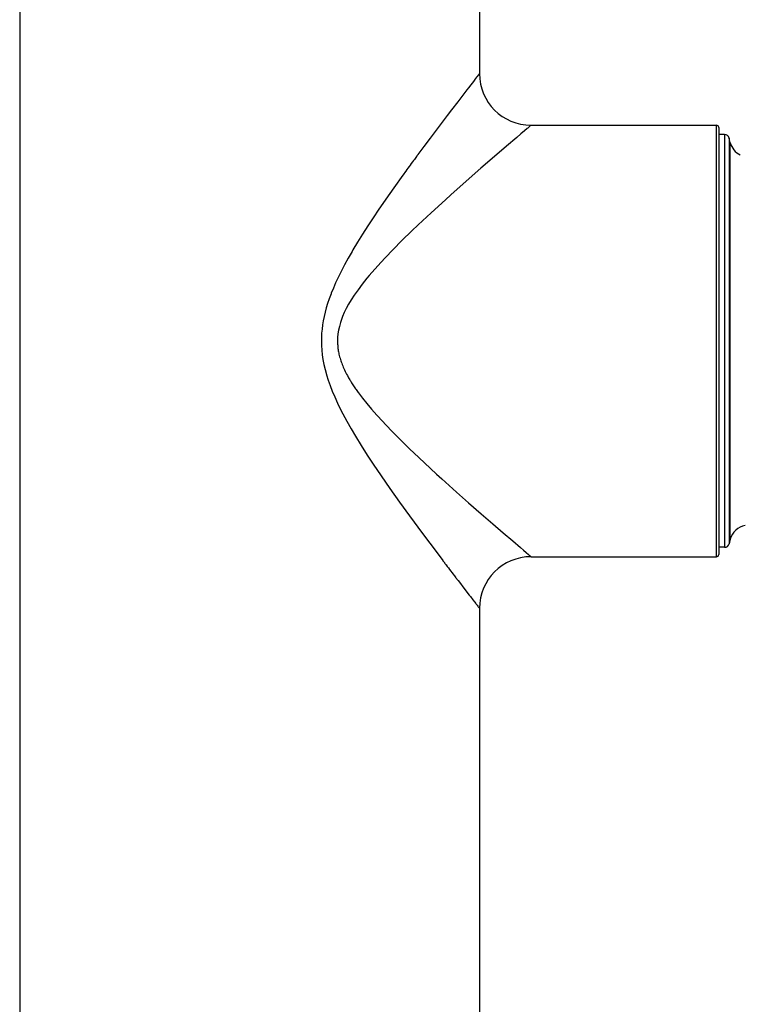
# Model space of a CAD drawing. Units: inches. Extents: x 0 to 2378, y 0 to 1682.
# Drawn here: x 864 to 941, y 1147 to 1252 of the extents above; entities that cross this region are included whole.
import ezdxf

# ---------------------------------------------------------------- set-up
doc = ezdxf.new("R2010")
doc.units = ezdxf.units.IN
doc.header["$MEASUREMENT"] = 0
doc.layers.add('Layer 1', color=7, linetype='Continuous')

msp = doc.modelspace()

# ---------------------------------------------------------------- linework, layer by layer
at = {"layer": 'Layer 1', "color": 7}
for points in [[(864.44, 1264.61), (864.44, 678)], [(913.44, 1264.61), (913.44, 1246.5)], [(913.44, 1246.5), (913.42, 1246.48), (913.41, 1246.46), (913.36, 1246.4), (913.3, 1246.32), (913.2, 1246.19), (913.14, 1246.11), (912.92, 1245.82), (912.91, 1245.81), (912.28, 1244.99), (912.27, 1244.99), (912.11, 1244.78), (911.45, 1243.92), (911.12, 1243.49), (910.46, 1242.63), (910.01, 1242.04), (909.35, 1241.17), (908.83, 1240.48), (908.18, 1239.61), (907.53, 1238.74), (906.88, 1237.87)], [(918.94, 1241), (918.91, 1240.98), (918.9, 1240.96), (918.82, 1240.89), (918.76, 1240.85), (918.59, 1240.7), (918.54, 1240.66), (918.24, 1240.4), (917.86, 1240.08), (917.41, 1239.69), (916.33, 1238.77), (915.04, 1237.66), (913.6, 1236.41), (912.04, 1235.04), (910.39, 1233.57), (909.83, 1233.06), (908.3, 1231.67), (906.92, 1230.39), (906.24, 1229.73), (905.18, 1228.71), (904.24, 1227.76), (903.39, 1226.87), (902.96, 1226.41), (902.28, 1225.66), (901.68, 1224.96), (901.44, 1224.68), (900.94, 1224.05), (900.5, 1223.46), (900.1, 1222.89), (899.78, 1222.4), (899.49, 1221.92), (899.24, 1221.46), (899.03, 1221.02), (898.84, 1220.59), (898.77, 1220.39), (898.62, 1219.97), (898.51, 1219.55), (898.42, 1219.15), (898.36, 1218.76), (898.32, 1218.37), (898.31, 1218)], [(918.94, 1241), (938.69, 1241)], [(938.69, 1195), (938.69, 1241)], [(938.94, 1240.75), (938.94, 1195.25)], [(939.56, 1240), (938.94, 1240)], [(939.56, 1240), (939.56, 1196)], [(940.04, 1239.63), (940.04, 1196.37)], [(940.17, 1239.13), (940.04, 1239.63)], [(940.17, 1196.87), (940.17, 1239.13)], [(906.88, 1237.87), (906.87, 1237.85), (906.85, 1237.83), (906.84, 1237.82), (906.83, 1237.8), (906.81, 1237.78), (906.8, 1237.76), (906.78, 1237.74), (906.77, 1237.72), (906.75, 1237.7), (906.74, 1237.68)], [(905.41, 1235.86), (905.27, 1235.67), (904.32, 1234.33), (903.45, 1233.1), (902.65, 1231.94), (902.18, 1231.23), (901.54, 1230.27), (900.97, 1229.37), (900.44, 1228.52), (899.96, 1227.71), (899.86, 1227.55), (899.44, 1226.81), (899.07, 1226.12), (898.72, 1225.47), (898.69, 1225.39), (898.38, 1224.78), (898.11, 1224.2), (897.87, 1223.64), (897.65, 1223.1), (897.62, 1223.01), (897.43, 1222.5), (897.26, 1222), (897.11, 1221.53), (896.99, 1221.06), (896.88, 1220.61), (896.88, 1220.6), (896.79, 1220.16), (896.72, 1219.71), (896.66, 1219.27), (896.62, 1218.84), (896.6, 1218.42), (896.59, 1218)], [(905.46, 1235.93), (905.46, 1235.92), (905.45, 1235.91), (905.44, 1235.91), (905.44, 1235.9), (905.43, 1235.89), (905.43, 1235.88), (905.42, 1235.88), (905.42, 1235.87), (905.41, 1235.86), (905.41, 1235.86)], [(896.59, 1218), (896.6, 1217.52), (896.63, 1217.03), (896.69, 1216.53), (896.76, 1216.02), (896.86, 1215.5), (896.98, 1214.96), (897.13, 1214.42), (897.14, 1214.37), (897.32, 1213.82), (897.52, 1213.24), (897.75, 1212.65), (898.01, 1212.03), (898.31, 1211.37), (898.5, 1210.99), (898.87, 1210.24), (899.29, 1209.46), (899.76, 1208.64), (900.23, 1207.84), (900.82, 1206.87), (901.48, 1205.84), (902.12, 1204.87), (902.96, 1203.61), (903.89, 1202.27), (904.92, 1200.82), (905.97, 1199.37), (907.37, 1197.47), (908.92, 1195.4), (909.52, 1194.6)], [(898.38, 1217.09), (898.4, 1216.96), (898.42, 1216.83), (898.44, 1216.71), (898.47, 1216.58), (898.5, 1216.44), (898.54, 1216.31), (898.54, 1216.29), (898.58, 1216.16), (898.62, 1216.03), (898.67, 1215.89), (898.71, 1215.76), (898.76, 1215.62), (898.81, 1215.48), (898.87, 1215.34), (898.93, 1215.2), (898.99, 1215.05), (899.06, 1214.91), (899.13, 1214.76), (899.21, 1214.61), (899.28, 1214.46), (899.37, 1214.31), (899.45, 1214.15), (899.5, 1214.06)], [(899.82, 1213.53), (899.89, 1213.43), (899.96, 1213.32), (900.02, 1213.22), (900.09, 1213.12), (900.16, 1213.01), (900.23, 1212.91), (900.3, 1212.81), (900.37, 1212.71), (900.45, 1212.61), (900.52, 1212.51)], [(900.55, 1212.46), (900.97, 1211.9), (901.43, 1211.33), (901.94, 1210.73), (902.5, 1210.09), (903.13, 1209.4), (903.41, 1209.1), (904.2, 1208.28), (905.06, 1207.41), (906.02, 1206.48), (906.44, 1206.08), (907.59, 1204.99), (908.87, 1203.81), (909.43, 1203.29), (911, 1201.89), (912.28, 1200.75), (913.61, 1199.58), (914.85, 1198.5), (915.98, 1197.53), (916.98, 1196.68), (917.8, 1195.97), (918.14, 1195.68), (918.42, 1195.44), (918.65, 1195.25), (918.67, 1195.23), (918.81, 1195.11), (918.85, 1195.08), (918.91, 1195.03), (918.92, 1195.02), (918.94, 1195)], [(940.17, 1196.87), (940.04, 1196.37)], [(939.56, 1196), (938.94, 1196)], [(909.52, 1194.6), (909.55, 1194.56), (909.58, 1194.52), (909.61, 1194.49), (909.64, 1194.45), (909.67, 1194.41), (909.7, 1194.37), (909.73, 1194.33), (909.76, 1194.29), (909.79, 1194.25), (909.82, 1194.21)], [(918.94, 1195), (938.69, 1195)], [(909.82, 1194.21), (909.83, 1194.2), (909.83, 1194.19), (909.84, 1194.18), (909.85, 1194.17), (909.86, 1194.17), (909.86, 1194.16), (909.87, 1194.15), (909.88, 1194.14), (909.88, 1194.13), (909.89, 1194.12)], [(910.87, 1192.83), (910.9, 1192.8), (911.16, 1192.46), (911.41, 1192.13), (911.67, 1191.79), (911.92, 1191.46), (912.11, 1191.22), (912.36, 1190.89), (912.48, 1190.74), (912.74, 1190.41), (912.9, 1190.2), (913.04, 1190.02), (913.1, 1189.94), (913.19, 1189.82), (913.26, 1189.73), (913.28, 1189.71), (913.32, 1189.65), (913.36, 1189.6), (913.4, 1189.56), (913.4, 1189.56), (913.42, 1189.53), (913.43, 1189.52), (913.44, 1189.5)], [(913.44, 1189.5), (913.44, 678)]]:
    msp.add_lwpolyline(points, dxfattribs=at)
for points in [[(913.44, 1246.5), (913.44, 1243.46), (915.9, 1241), (918.94, 1241)], [(938.94, 1240.75), (938.94, 1240.89), (938.83, 1241), (938.69, 1241)], [(940.04, 1239.63), (939.98, 1239.85), (939.78, 1240), (939.56, 1240)], [(940.17, 1239.13), (940.33, 1238.56), (940.71, 1238.09), (941.24, 1237.84)], [(906.74, 1237.68), (906.63, 1237.53), (906.53, 1237.39), (906.42, 1237.24)], [(906.42, 1237.24), (906.1, 1236.81), (905.78, 1236.37), (905.46, 1235.93)], [(898.31, 1218), (898.31, 1217.85), (898.31, 1217.7), (898.33, 1217.55)], [(898.33, 1217.55), (898.34, 1217.4), (898.35, 1217.24), (898.38, 1217.09)], [(899.5, 1214.06), (899.54, 1213.99), (899.58, 1213.93), (899.62, 1213.86)], [(899.62, 1213.86), (899.69, 1213.75), (899.75, 1213.64), (899.82, 1213.53)], [(900.52, 1212.51), (900.53, 1212.49), (900.54, 1212.48), (900.55, 1212.46)], [(941.75, 1198.32), (940.99, 1198.19), (940.37, 1197.62), (940.17, 1196.87)], [(939.56, 1196), (939.78, 1196), (939.98, 1196.15), (940.04, 1196.37)], [(918.94, 1195), (915.9, 1195), (913.44, 1192.54), (913.44, 1189.5)], [(938.69, 1195), (938.83, 1195), (938.94, 1195.11), (938.94, 1195.25)], [(909.89, 1194.12), (910.22, 1193.69), (910.55, 1193.26), (910.87, 1192.83)]]:
    msp.add_open_spline(points, degree=3, dxfattribs=at)

doc.saveas('drawing.dxf')
